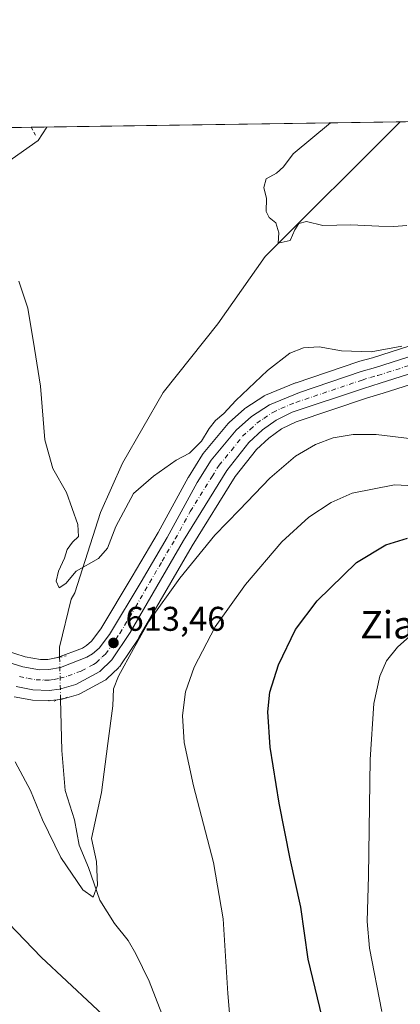
# Model space of a CAD drawing. Units: metres. Extents: x 600289 to 603741, y 4752298 to 4754662.
# Drawn here: x 601572 to 601683, y 4754375 to 4754662 of the extents above; entities that cross this region are included whole.
import ezdxf
from ezdxf.enums import TextEntityAlignment as Align

# ---------------------------------------------------------------- set-up
doc = ezdxf.new("R2010")
doc.units = ezdxf.units.M
doc.header["$MEASUREMENT"] = 0
for name, pattern in [('DGN Style 2', [1.6480167562047852, 0.988810053722871, -0.6592067024819142]), ('DGN Style 4', [2.6384748266838614, 1.318413404963828, -0.6592067024819142, 0.001648016756204785, -0.6592067024819142]), ('DGN Style 5', [1.1536117293433497, 0.4944050268614355, -0.6592067024819142])]:
    doc.linetypes.add(name, pattern=pattern)
for name, color, linetype, lineweight in [('Alambrada', 7, 'DGN Style 2', 0), ('Carretera de calzada única Cxs', 7, 'Continuous', 13), ('Carretera de calzada única eje', 7, 'DGN Style 4', 0), ('Comarca CxS', 21, 'Continuous', 0), ('Comunidad Autónoma CxS', 142, 'Continuous', 0), ('Corriente natural lineal', 142, 'Continuous', 13), ('Corriente natural lineal oculto', 9, 'DGN Style 4', 13), ('Curva de nivel maestra', 30, 'Continuous', 30), ('Curva de nivel normal', 30, 'Continuous', 0), ('Entidad de ámbito territorial CxS', 92, 'Continuous', 0), ('Municipio CxS', 4, 'Continuous', 0), ('Núcleo urbano CxS', 7, 'Continuous', 0), ('Prado CxS', 92, 'Continuous', 0), ('Provincia CxS', 1, 'Continuous', 0), ('Puente lineal', 2, 'DGN Style 5', 0), ('Punto de cota en terreno', 7, 'Continuous', 0), ('Rótulo de punto de cota en terreno', 7, 'Continuous', 0), ('Texto cartográfico', 7, 'Continuous', 0)]:
    doc.layers.add(name, color=color, linetype=linetype, lineweight=lineweight)
doc.styles.add('Style-Arial', font='txt')

# ---------------------------------------------------------------- blocks, each defined once
blk = doc.blocks.new('*U12')
at = {"layer": 'Prado CxS', "color": 92, "linetype": 'Continuous', "lineweight": 0}
for points in [[(601570.6815, 4754464.634500001, 614.7262999999948), (601575.5752999998, 4754463.690099999, 614.332899999994), (601576.0142999999, 4754463.641899999, 614.2918999999965), (601580.8344000002, 4754463.471899999, 613.8781000000017), (601580.9401000004, 4754463.4702, 613.8693000000058), (601581.2911, 4754463.490700001, 613.8408999999956), (601584.2611999996, 4754463.8408, 613.6762000000017), (601584.4312000005, 4754463.865700001, 613.6698000000034), (601584.7399000004, 4754463.937100001, 613.6594999999943), (601589.4999000002, 4754465.3071, 613.6180000000022), (601589.6962000001, 4754465.371200001, 613.6212999999989), (601590.1013000002, 4754465.553500001, 613.6306999999942), (601597.1013000002, 4754469.353499999, 613.8641999999963), (601597.4374000002, 4754469.5659, 613.8611999999994), (601597.7421000004, 4754469.820699999, 613.886599999998), (601601.1605000002, 4754473.0897, 614.1051000000007), (601601.2977, 4754473.2249, 614.1064999999944), (601601.5283000004, 4754473.4617, 614.105899999995), (601601.7252000002, 4754473.735400001, 614.0929999999935), (601601.8306, 4754473.888499999, 614.0841999999975), (601607.0502000004, 4754481.751700001, 614.2232999999978), (601607.1451000003, 4754481.904899999, 614.2180999999982), (601622.6716, 4754508.674100001, 612.9760999999999), (601635.2631000001, 4754528.8903, 612.0877999999939), (601641.4407000003, 4754536.816199999, 611.7652999999991), (601645.0569000002, 4754540.1205, 611.7890999999945), (601648.7736999998, 4754542.756999999, 611.6380999999965), (601653.0368999997, 4754544.8704, 611.8601000000053), (601673.5915999999, 4754551.7349, 611.2856000000029), (601678.4479, 4754553.2477, 611.1944999999978), (601698.4057999998, 4754559.550100001, 610.815300000002)], [(601289.1157999998, 4754626.5341, 645.8341999999975), (601849.8367999997, 4754634.8698, 608.8614999999991)], [(601696.5944999997, 4754570.346899999, 608.2682999999961), (601675.3753000004, 4754563.546499999, 609.6634000000049), (601671.2067, 4754562.4033, 609.7881000000052), (601671.0380999995, 4754562.351700001, 609.8021000000008), (601653.0481000004, 4754556.261700001, 610.5601000000024), (601652.9841, 4754556.2391, 610.5616000000009), (601652.8746999997, 4754556.196900001, 610.5647999999928), (601644.0947000004, 4754552.606899999, 610.351999999999), (601643.7301000003, 4754552.428099999, 610.3369999999995), (601643.5893000001, 4754552.341700001, 610.3340999999928), (601638.3393000001, 4754548.911699999, 610.3326999999991), (601638.0516999997, 4754548.6983, 610.345100000006), (601637.9796000002, 4754548.635700001, 610.3503999999957), (601633.5094999997, 4754544.635700001, 610.1929999999993), (601633.2100999998, 4754544.326300001, 610.1854000000021), (601625.9282999998, 4754535.6141, 610.2909000000072), (601625.6831, 4754535.2753, 610.3095999999932), (601621.6130999997, 4754528.735300001, 610.5947000000015), (601621.5620999997, 4754528.6501, 610.5978999999934), (601621.5302999998, 4754528.593699999, 610.6002000000008), (601612.7418999998, 4754512.583100001, 610.9131999999954), (601605.1717999997, 4754499.723900001, 611.610799999995), (601596.0114000002, 4754484.482899999, 612.4035000000003), (601593.2632999998, 4754480.852299999, 612.5194999999949), (601591.7940999996, 4754479.537699999, 612.5859000000055), (601590.6244999999, 4754478.8387, 612.5962000000001), (601583.3825000003, 4754476.0657, 612.5806000000011), (601580.5571, 4754475.519099999, 612.9081000000006), (601578.3624999998, 4754475.5111, 613.1520000000019), (601573.9276999999, 4754476.3091, 613.6340999999958), (601567.8657000001, 4754478.2117, 614.5795000000071)]]:
    blk.add_polyline3d(points, dxfattribs=at)
blk = doc.blocks.new('*U14')
at = {"layer": 'Núcleo urbano CxS', "color": 7, "linetype": 'Continuous', "lineweight": 0}
for points in [[(601567.8657000001, 4754478.2117, 614.5795000000071), (601573.9276999999, 4754476.3091, 613.6340999999958), (601578.3624999998, 4754475.5111, 613.1520000000019), (601580.5571, 4754475.519099999, 612.9081000000006), (601583.3825000003, 4754476.0657, 612.5806000000011), (601590.6244999999, 4754478.8387, 612.5962000000001), (601591.7940999996, 4754479.537699999, 612.5859000000055), (601593.2632999998, 4754480.852299999, 612.5194999999949), (601596.0114000002, 4754484.482899999, 612.4035000000003), (601605.1717999997, 4754499.723900001, 611.610799999995), (601612.7418999998, 4754512.583100001, 610.9131999999954), (601621.5302999998, 4754528.593699999, 610.6002000000008), (601621.5620999997, 4754528.6501, 610.5978999999934), (601621.6130999997, 4754528.735300001, 610.5947000000015), (601625.6831, 4754535.2753, 610.3095999999932), (601625.9282999998, 4754535.6141, 610.2909000000072), (601633.2100999998, 4754544.326300001, 610.1854000000021), (601633.5094999997, 4754544.635700001, 610.1929999999993), (601637.9796000002, 4754548.635700001, 610.3503999999957), (601638.0516999997, 4754548.6983, 610.345100000006), (601638.3393000001, 4754548.911699999, 610.3326999999991), (601643.5893000001, 4754552.341700001, 610.3340999999928), (601643.7301000003, 4754552.428099999, 610.3369999999995), (601644.0947000004, 4754552.606899999, 610.351999999999), (601652.8746999997, 4754556.196900001, 610.5647999999928), (601652.9841, 4754556.2391, 610.5616000000009), (601653.0481000004, 4754556.261700001, 610.5601000000024), (601671.0380999995, 4754562.351700001, 609.8021000000008), (601671.2067, 4754562.4033, 609.7881000000052), (601675.3753000004, 4754563.546499999, 609.6634000000049), (601696.5944999997, 4754570.346899999, 608.2682999999961)], [(601698.4057999998, 4754559.550100001, 610.815300000002), (601678.4479, 4754553.2477, 611.1944999999978), (601673.5915999999, 4754551.7349, 611.2856000000029), (601653.0368999997, 4754544.8704, 611.8601000000053), (601648.7736999998, 4754542.756999999, 611.6380999999965), (601645.0569000002, 4754540.1205, 611.7890999999945), (601641.4407000003, 4754536.816199999, 611.7652999999991), (601635.2631000001, 4754528.8903, 612.0877999999939), (601622.6716, 4754508.674100001, 612.9760999999999), (601607.1451000003, 4754481.904899999, 614.2180999999982), (601607.0502000004, 4754481.751700001, 614.2232999999978), (601601.8306, 4754473.888499999, 614.0841999999975), (601601.7252000002, 4754473.735400001, 614.0929999999935), (601601.5283000004, 4754473.4617, 614.105899999995), (601601.2977, 4754473.2249, 614.1064999999944), (601601.1605000002, 4754473.0897, 614.1051000000007), (601597.7421000004, 4754469.820699999, 613.886599999998), (601597.4374000002, 4754469.5659, 613.8611999999994), (601597.1013000002, 4754469.353499999, 613.8641999999963), (601590.1013000002, 4754465.553500001, 613.6306999999942), (601589.6962000001, 4754465.371200001, 613.6212999999989), (601589.4999000002, 4754465.3071, 613.6180000000022), (601584.7399000004, 4754463.937100001, 613.6594999999943), (601584.4312000005, 4754463.865700001, 613.6698000000034), (601584.2611999996, 4754463.8408, 613.6762000000017), (601581.2911, 4754463.490700001, 613.8408999999956), (601580.9401000004, 4754463.4702, 613.8693000000058), (601580.8344000002, 4754463.471899999, 613.8781000000017), (601576.0142999999, 4754463.641899999, 614.2918999999965), (601575.5752999998, 4754463.690099999, 614.332899999994), (601570.6815, 4754464.634500001, 614.7262999999948)]]:
    blk.add_polyline3d(points, dxfattribs=at)
blk = doc.blocks.new('5PATER')
at = {"layer": 'Punto de cota en terreno', "linetype": 'Continuous', "lineweight": 0}
h = blk.add_hatch(color=51, dxfattribs=at)
edge = h.paths.add_edge_path()
edge.add_ellipse((0, 0), major_axis=(-0.1095731443231308, -0.1110710700762829), ratio=0.9994222409660322, start_angle=0, end_angle=360)

msp = doc.modelspace()

# ---------------------------------------------------------------- linework, layer by layer
at = {"layer": 'Alambrada', "color": 7, "linetype": 'DGN Style 2', "lineweight": 0, "extrusion": (-0.02259494518258928, 0.03937510692210198, 0.998969003226361), "elevation": 174231.8853672311, "flags": 128}
msp.add_lwpolyline([(-2888216.407631406, -3820504.790001272), (-2888216.407631406, -3820501.888958767)], dxfattribs=at)
at = {"layer": 'Carretera de calzada única Cxs', "color": 7, "linetype": 'Continuous', "lineweight": 13}
for points in [[(601866.2801000001, 4754612.1501, 610.1059999999999), (601853.4801000003, 4754610.550100001, 610.5302999999985), (601817.5500999996, 4754601.1801, 610.9600999999967), (601715.5701000001, 4754568.1801, 612.1402999999991), (601711.4200999998, 4754566.840100001, 611.6950999999972), (601706.9801000003, 4754565.4301, 611.9642000000022), (601702.3201000001, 4754563.940099999, 612.4272999999957), (601697.5000999998, 4754562.4101, 611.8787000000011), (601677.5500999996, 4754556.110099999, 612.5706000000064), (601672.6700999998, 4754554.590100001, 612.6065999999992), (601651.8901000004, 4754547.6501, 611.6089999999967), (601647.2301000003, 4754545.340100001, 611.8487000000023), (601643.1700999998, 4754542.460100001, 611.7209000000003), (601639.2301000003, 4754538.860099999, 612.0141000000004), (601632.8000999996, 4754530.610099999, 612.338499999998), (601620.1001000004, 4754510.220100001, 614.8503000000055), (601604.5500999996, 4754483.4101, 614.6073000000034), (601599.2301000003, 4754475.390100001, 615.0901000000014), (601595.6700999998, 4754471.9901, 615.3184000000037), (601588.6700999998, 4754468.190099999, 614.2638000000006), (601583.9101, 4754466.8201, 614.4419999999955), (601580.9401000004, 4754466.470100001, 614.8442000000068), (601576.1201, 4754466.640100001, 614.8656000000046), (601571.2500999998, 4754467.5801, 614.6334999999963)], [(601566.7100999998, 4754475.4301, 615.0353000000032), (601573.2100999998, 4754473.390100001, 616.0564000000013), (601578.1001000004, 4754472.5101, 616.8077000000048), (601580.8501000004, 4754472.520099999, 615.4161000000023), (601584.2100999998, 4754473.170100001, 615.1101999999955), (601591.9401000004, 4754476.130100001, 613.7176000000036), (601593.5800999999, 4754477.110099999, 613.4618000000046), (601595.4801000003, 4754478.8101, 613.4655999999959), (601598.5000999998, 4754482.800100001, 613.2869000000064), (601607.7500999998, 4754498.190099999, 612.734700000001), (601615.3501000004, 4754511.100099999, 612.8328000000038), (601624.1601, 4754527.1501, 612.0920999999944), (601628.2301000003, 4754533.690099999, 612.8582000000024), (601635.5100999996, 4754542.4001, 612.8843999999954), (601639.9801000003, 4754546.4001, 611.9853000000003), (601645.2301000003, 4754549.8301, 612.070000000007), (601654.0100999996, 4754553.420100001, 611.3564000000042), (601672.0000999998, 4754559.5101, 612.162599999996), (601676.2301000003, 4754560.670100001, 612.9676000000036), (601697.5100999996, 4754567.4901, 612.7161999999954)], [(601566.7100999998, 4754475.4301, 615.0353000000032), (601573.2100999998, 4754473.390100001, 616.0564000000013), (601578.1001000004, 4754472.5101, 616.8077000000048), (601580.8501000004, 4754472.520099999, 615.4161000000023), (601584.2100999998, 4754473.170100001, 615.1101999999955), (601591.9401000004, 4754476.130100001, 613.7176000000036), (601593.5800999999, 4754477.110099999, 613.4618000000046), (601595.4801000003, 4754478.8101, 613.4655999999959), (601598.5000999998, 4754482.800100001, 613.2869000000064), (601607.7500999998, 4754498.190099999, 612.734700000001), (601615.3501000004, 4754511.100099999, 612.8328000000038), (601624.1601, 4754527.1501, 612.0920999999944), (601628.2301000003, 4754533.690099999, 612.8582000000024), (601635.5100999996, 4754542.4001, 612.8843999999954), (601639.9801000003, 4754546.4001, 611.9853000000003), (601645.2301000003, 4754549.8301, 612.070000000007), (601654.0100999996, 4754553.420100001, 611.3564000000042), (601672.0000999998, 4754559.5101, 612.162599999996), (601676.2301000003, 4754560.670100001, 612.9676000000036), (601697.5100999996, 4754567.4901, 612.7161999999954)], [(601697.5000999998, 4754562.4101, 611.8787000000011), (601677.5500999996, 4754556.110099999, 612.5706000000064), (601672.6700999998, 4754554.590100001, 612.6065999999992), (601651.8901000004, 4754547.6501, 611.6089999999967), (601647.2301000003, 4754545.340100001, 611.8487000000023), (601643.1700999998, 4754542.460100001, 611.7209000000003), (601639.2301000003, 4754538.860099999, 612.0141000000004), (601632.8000999996, 4754530.610099999, 612.338499999998), (601620.1001000004, 4754510.220100001, 614.8503000000055), (601604.5500999996, 4754483.4101, 614.6073000000034), (601599.2301000003, 4754475.390100001, 615.0901000000014), (601595.6700999998, 4754471.9901, 615.3184000000037), (601588.6700999998, 4754468.190099999, 614.2638000000006), (601583.9101, 4754466.8201, 614.4419999999955), (601580.9401000004, 4754466.470100001, 614.8442000000068), (601576.1201, 4754466.640100001, 614.8656000000046), (601571.2500999998, 4754467.5801, 614.6334999999963)]]:
    msp.add_polyline3d(points, dxfattribs=at)
at = {"layer": 'Carretera de calzada única eje', "color": 7, "linetype": 'DGN Style 4', "lineweight": 0}
msp.add_polyline3d([(601572.2301000003, 4754470.4801, 614.6220999999932), (601574.6601, 4754470.0101, 615.0792999999976), (601577.1001000004, 4754469.5801, 615.4066000000021), (601579.5100999996, 4754469.4901, 614.9850000000006), (601580.8901000004, 4754469.5001, 614.682799999995), (601582.3701, 4754469.670100001, 614.3684999999969), (601584.0500999996, 4754469.9901, 614.1892999999982), (601586.4401000004, 4754470.6801, 613.8978000000062), (601590.3201000001, 4754472.1601, 613.9550000000017), (601593.8201000001, 4754474.0601, 614.1668999999965), (601594.6401000004, 4754474.550100001, 614.2256999999954), (601596.4101, 4754476.2501, 613.9517000000051), (601597.3501000004, 4754477.090100001, 613.6913999999961), (601598.8501000004, 4754479.090100001, 613.883799999996), (601601.5100999996, 4754483.090100001, 613.499299999996), (601606.1401000004, 4754490.800100001, 613.527900000001), (601613.9200999998, 4754504.210100001, 613.2783000000054), (601617.7301000003, 4754510.6601, 612.9744999999966), (601622.1201, 4754518.6801, 612.4180000000051), (601628.4801000003, 4754528.880100001, 612.0513000000064), (601630.5100999996, 4754532.1601, 611.928700000004), (601634.1601, 4754536.5101, 611.8644999999962), (601637.3701, 4754540.630100001, 611.710699999996), (601639.6001000004, 4754542.630100001, 611.6385000000009), (601641.5701000001, 4754544.4301, 611.687300000005), (601643.6001000004, 4754545.860099999, 611.6665999999968), (601646.2301000003, 4754547.590100001, 611.4821999999986), (601648.5701000001, 4754548.7401, 611.6581000000006), (601652.9600999998, 4754550.520099999, 611.5380000000005), (601663.3501000004, 4754554.0101, 611.5292000000045), (601672.3300999999, 4754557.050100001, 611.5151000000042), (601674.7600999996, 4754557.8101, 611.5371000000014), (601676.8901000004, 4754558.390100001, 611.9116000000067), (601686.8701, 4754561.540100001, 611.373900000006)], dxfattribs=at)
at = {"layer": 'Comarca CxS', "color": 21, "linetype": 'Continuous', "lineweight": 0, "flags": 128}
msp.add_lwpolyline([(601093.0799783922, 4754623.619763593), (603220.6357410691, 4754655.24823105)], dxfattribs=at)
at = {"layer": 'Comunidad Autónoma CxS', "color": 142, "linetype": 'Continuous', "lineweight": 0, "flags": 128}
msp.add_lwpolyline([(601752.9694912016, 4752319.465346076), (600322.4200007643, 4752298.209982442), (600316.4206999927, 4752708.348350431), (600288.580000766, 4754611.659982419), (601093.0799783922, 4754623.619763593), (603220.6357410691, 4754655.24823105), (603688.2600007916, 4754662.199982417), (603699.2618441681, 4753934.574922985), (603721.2302040936, 4752481.661202126), (603723.2400007899, 4752348.739982442), (602819.1682407721, 4752335.307120357)], close=True, dxfattribs=at)
at = {"layer": 'Corriente natural lineal', "color": 142, "linetype": 'Continuous', "lineweight": 13}
for points in [[(601583.9611000001, 4754476.135299999, 612.5954000000056), (601583.8898, 4754479.0428, 611.7835999999952), (601587.3110999997, 4754493.122300001, 610.5648999999976), (601588.3800999997, 4754494.960100001, 610.3793000000006), (601595.8901000004, 4754518.420100001, 609.3996999999945), (601602.3701, 4754532.780099999, 608.8617999999988), (601614.2001, 4754553.420100001, 607.0745000000024), (601630.1300999997, 4754573.460100001, 606.2847000000038), (601644.0000999998, 4754593.0801, 605.5163999999932), (601683.4562999997, 4754632.396400001, 603.9057999999932)], [(601615.6551000001, 4754367.271299999, 617.7133999999933), (601610.1034000004, 4754381.5714, 616.7356), (601606.2240000004, 4754389.621400001, 616.343200000003), (601603.9803999999, 4754393.520500001, 616.0932999999932), (601599.9897999996, 4754398.4672, 615.6401000000042), (601595.6607999997, 4754405.273700001, 614.9743000000017), (601592.3810000002, 4754414.743600001, 614.2188000000025), (601589.6531999996, 4754421.2707, 614.1195000000008), (601588.3426000001, 4754428.728499999, 613.7807999999932), (601585.6009000001, 4754437.2566, 613.5451999999932), (601584.6288000002, 4754448.918199999, 612.755799999999), (601584.2613000004, 4754463.900900001, 613.6785999999993)]]:
    msp.add_polyline3d(points, dxfattribs=at)
at = {"layer": 'Corriente natural lineal oculto', "color": 9, "linetype": 'DGN Style 4', "lineweight": 13, "extrusion": (-0.002162708845634827, 0.08813939061996062, 0.9961058028701525), "elevation": 418365.7881611759, "flags": 128}
msp.add_lwpolyline([(-718030.1773475729, -4719770.515260358), (-718030.1773475728, -4719782.801186681)], dxfattribs=at)
at = {"layer": 'Curva de nivel maestra', "color": 30, "linetype": 'Continuous', "lineweight": 30, "elevation": 625, "flags": 128}
msp.add_lwpolyline([(601661.2800000003, 4754368.2401), (601656.5800000001, 4754388.0101), (601654.3799999999, 4754403.2401), (601651.3099999996, 4754417.350099999), (601648.0599999996, 4754433.530099999), (601645.4699999997, 4754449.9301), (601644.7699999996, 4754460.2601), (601645.3700000001, 4754465.9301), (601647.8700000001, 4754473.9301), (601652.8099999996, 4754484.2601), (601659.1399999997, 4754492.640100001), (601670.6200000001, 4754503.770099999), (601679.2699999996, 4754508.9301), (601685.5999999996, 4754510.880100001)], dxfattribs=at)
at = {"layer": 'Curva de nivel normal', "color": 30, "linetype": 'Continuous', "lineweight": 0, "flags": 128}
for points, elevation in [([(601580.2186000004, 4754630.861600001), (601577.6699999999, 4754626.92), (601566.75, 4754619.279999999)], 610), ([(601663.0864000004, 4754632.093499999), (601652.1600000003, 4754623.050000001), (601649.3099999996, 4754619.289999999), (601647.3099999996, 4754617.369999999), (601644.2599999999, 4754615.710000001), (601643.6200000001, 4754613.210000001), (601644.3399999999, 4754610.01), (601644.2999999998, 4754606.25), (601645.1600000003, 4754604.5), (601647.0999999996, 4754602.939999999), (601647.9699999997, 4754599.980000001), (601647.8099999996, 4754597), (601651.3200000003, 4754597.74), (601652.6200000001, 4754600.859999999), (601653.7800000003, 4754602.730000001), (601656.04, 4754603.279999999), (601660.7800000003, 4754602.16), (601669.0199999996, 4754602.310000001), (601677.2199999997, 4754601.92), (601681.5800000001, 4754601.82), (601685.3799999999, 4754602.180000001)], 605), ([(601572.0999999996, 4754585.859999999), (601574.7100000001, 4754578.050000001), (601576.6399999997, 4754566.26), (601578.3499999996, 4754555.26), (601579.6500000004, 4754539.58), (601581.9699999997, 4754531.210000001), (601586, 4754524.25), (601589.2800000003, 4754514.930000001), (601589.4600000001, 4754511.369999999), (601587.7000000002, 4754509.74), (601586.1399999997, 4754507.539999999), (601585.4100000003, 4754505.029999999), (601583.6200000001, 4754501.24), (601582.9900000002, 4754498.34), (601583.8700000001, 4754496.380000001), (601585.8200000003, 4754497.66), (601588.8399999999, 4754501.26), (601595.3099999996, 4754504.930000001), (601597.9600000001, 4754507.930000001), (601600.3499999996, 4754514.289999999), (601605.5199999996, 4754523.939999999), (601611.3799999999, 4754529.029999999), (601618.0199999996, 4754533.619999999), (601621.8700000001, 4754535.730000001), (601625.3799999999, 4754539.24), (601627.5999999996, 4754542.930000001), (601629.5, 4754545.26), (601631.8899999997, 4754547.300000001), (601635.3799999999, 4754551.039999999), (601644.6399999997, 4754559.800000001), (601651.1900000004, 4754564.869999999), (601655.1600000003, 4754566.470000001), (601659.7599999999, 4754566.720000001), (601666.2400000002, 4754565.52), (601674.9800000006, 4754565.230000001), (601683.8899999997, 4754566.91)], 610), ([(601570.9800000006, 4754445.600000001), (601575.4199999999, 4754437.24), (601578.9199999999, 4754428.689999999), (601584.3600000005, 4754417.74), (601590.75, 4754408.24), (601593.75, 4754406.09), (601595.0099999999, 4754409.59), (601594.75, 4754416.539999999), (601593.2999999998, 4754423.26), (601596.1900000004, 4754436.640000001), (601598.0899999999, 4754451), (601599.5199999996, 4754461.99), (601599.7400000002, 4754466.930000001), (601601.1299999999, 4754470.59), (601605.5800000001, 4754478.59), (601610.0099999999, 4754486.59), (601619.0800000001, 4754499.26), (601629.2999999998, 4754511.730000001), (601636.4600000001, 4754519.15), (601645.3700000001, 4754528.4), (601652.8899999997, 4754534.789999999), (601658.6900000004, 4754538.230000001), (601663.8600000005, 4754540.189999999), (601669.7100000001, 4754541.189999999), (601676.4000000004, 4754541.100000001), (601686.8899999997, 4754539.859999999)], 615.0000000000001), ([(601634.6600000003, 4754359.5), (601633.1299999999, 4754377.980000001), (601631.7100000001, 4754399.84), (601628.9100000003, 4754416.199999999), (601623.0199999996, 4754438.640000001), (601620.3200000003, 4754451.27), (601619.8799999999, 4754459.16), (601620.7599999999, 4754466.050000001), (601623.2300000006, 4754473.279999999), (601629.3899999997, 4754485.02), (601638.2100000001, 4754497.42), (601648.8300000001, 4754509.850000001), (601656.7400000002, 4754517), (601663.2599999999, 4754521.33), (601669.3600000005, 4754524.060000001), (601681.7100000001, 4754526.430000001), (601703.0599999996, 4754525.41)], 620), ([(601678.0999999996, 4754372.730000001), (601674.4600000001, 4754391.25), (601673.7999999998, 4754398.980000001), (601674.1200000001, 4754412.4), (601674.6500000004, 4754446.27), (601675.7100000001, 4754462.680000001), (601677.4900000002, 4754470.58), (601679.4400000004, 4754475.109999999), (601682.5999999996, 4754479.039999999), (601688.9699999997, 4754484.76)], 630), ([(601566.6799999997, 4754400.99), (601578.6200000001, 4754388.640000001), (601601.04, 4754367.58)], 620)]:
    msp.add_lwpolyline(points, dxfattribs=dict(at, elevation=elevation))
at = {"layer": 'Entidad de ámbito territorial CxS', "color": 92, "linetype": 'Continuous', "lineweight": 0, "flags": 128}
msp.add_lwpolyline([(601093.0799783922, 4754623.619763593), (603220.6357410691, 4754655.24823105)], dxfattribs=at)
at = {"layer": 'Municipio CxS', "color": 4, "linetype": 'Continuous', "lineweight": 0, "flags": 128}
msp.add_lwpolyline([(601093.0799783922, 4754623.619763593), (603220.6357410691, 4754655.24823105)], dxfattribs=at)
at = {"layer": 'Núcleo urbano CxS', "color": 7, "linetype": 'Continuous', "lineweight": 0}
for points in [[(601567.8657000001, 4754478.2117, 614.5795000000071), (601573.9276999999, 4754476.3091, 613.6340999999958), (601578.3624999998, 4754475.5111, 613.1520000000019), (601580.5571, 4754475.519099999, 612.9081000000006), (601583.3825000003, 4754476.0657, 612.5806000000011), (601590.6244999999, 4754478.8387, 612.5962000000001), (601591.7940999996, 4754479.537699999, 612.5859000000055), (601593.2632999998, 4754480.852299999, 612.5194999999949), (601596.0114000002, 4754484.482899999, 612.4035000000003), (601605.1717999997, 4754499.723900001, 611.610799999995), (601612.7418999998, 4754512.583100001, 610.9131999999954), (601621.5302999998, 4754528.593699999, 610.6002000000008), (601621.5620999997, 4754528.6501, 610.5978999999934), (601621.6130999997, 4754528.735300001, 610.5947000000015), (601625.6831, 4754535.2753, 610.3095999999932), (601625.9282999998, 4754535.6141, 610.2909000000072), (601633.2100999998, 4754544.326300001, 610.1854000000021), (601633.5094999997, 4754544.635700001, 610.1929999999993), (601637.9796000002, 4754548.635700001, 610.3503999999957), (601638.0516999997, 4754548.6983, 610.345100000006), (601638.3393000001, 4754548.911699999, 610.3326999999991), (601643.5893000001, 4754552.341700001, 610.3340999999928), (601643.7301000003, 4754552.428099999, 610.3369999999995), (601644.0947000004, 4754552.606899999, 610.351999999999), (601652.8746999997, 4754556.196900001, 610.5647999999928), (601652.9841, 4754556.2391, 610.5616000000009), (601653.0481000004, 4754556.261700001, 610.5601000000024), (601671.0380999995, 4754562.351700001, 609.8021000000008), (601671.2067, 4754562.4033, 609.7881000000052), (601675.3753000004, 4754563.546499999, 609.6634000000049), (601696.5944999997, 4754570.346899999, 608.2682999999961)], [(601698.4057999998, 4754559.550100001, 610.815300000002), (601678.4479, 4754553.2477, 611.1944999999978), (601673.5915999999, 4754551.7349, 611.2856000000029), (601653.0368999997, 4754544.8704, 611.8601000000053), (601648.7736999998, 4754542.756999999, 611.6380999999965), (601645.0569000002, 4754540.1205, 611.7890999999945), (601641.4407000003, 4754536.816199999, 611.7652999999991), (601635.2631000001, 4754528.8903, 612.0877999999939), (601622.6716, 4754508.674100001, 612.9760999999999), (601607.1451000003, 4754481.904899999, 614.2180999999982), (601607.0502000004, 4754481.751700001, 614.2232999999978), (601601.8306, 4754473.888499999, 614.0841999999975), (601601.7252000002, 4754473.735400001, 614.0929999999935), (601601.5283000004, 4754473.4617, 614.105899999995), (601601.2977, 4754473.2249, 614.1064999999944), (601601.1605000002, 4754473.0897, 614.1051000000007), (601597.7421000004, 4754469.820699999, 613.886599999998), (601597.4374000002, 4754469.5659, 613.8611999999994), (601597.1013000002, 4754469.353499999, 613.8641999999963), (601590.1013000002, 4754465.553500001, 613.6306999999942), (601589.6962000001, 4754465.371200001, 613.6212999999989), (601589.4999000002, 4754465.3071, 613.6180000000022), (601584.7399000004, 4754463.937100001, 613.6594999999943), (601584.4312000005, 4754463.865700001, 613.6698000000034), (601584.2611999996, 4754463.8408, 613.6762000000017), (601581.2911, 4754463.490700001, 613.8408999999956), (601580.9401000004, 4754463.4702, 613.8693000000058), (601580.8344000002, 4754463.471899999, 613.8781000000017), (601576.0142999999, 4754463.641899999, 614.2918999999965), (601575.5752999998, 4754463.690099999, 614.332899999994), (601570.6815, 4754464.634500001, 614.7262999999948)]]:
    msp.add_polyline3d(points, dxfattribs=at)
at = {"layer": 'Prado CxS', "color": 92, "linetype": 'Continuous', "lineweight": 0, "extrusion": (0.1221745453025628, 0.001816253309454795, 0.9925069680883999), "elevation": 82738.82532810576, "flags": 128}
msp.add_lwpolyline([(4745163.427415791, -666783.9451252419), (4745163.427415791, -667072.672226597)], dxfattribs=at)
at = {"layer": 'Prado CxS', "color": 92, "linetype": 'Continuous', "lineweight": 0, "extrusion": (0.06154634457264948, 0.0009149578637751144, 0.9981038073877146), "elevation": 41984.46630374058, "flags": 128}
msp.add_lwpolyline([(4745163.355115855, -670872.3082579946), (4745163.355115855, -670980.3336072038)], dxfattribs=at)
at = {"layer": 'Prado CxS', "color": 92, "linetype": 'Continuous', "lineweight": 0}
for points in [[(601567.8657000001, 4754478.2117, 614.5795000000071), (601573.9276999999, 4754476.3091, 613.6340999999958), (601578.3624999998, 4754475.5111, 613.1520000000019), (601580.5571, 4754475.519099999, 612.9081000000006), (601583.3825000003, 4754476.0657, 612.5806000000011), (601590.6244999999, 4754478.8387, 612.5962000000001), (601591.7940999996, 4754479.537699999, 612.5859000000055), (601593.2632999998, 4754480.852299999, 612.5194999999949), (601596.0114000002, 4754484.482899999, 612.4035000000003), (601605.1717999997, 4754499.723900001, 611.610799999995), (601612.7418999998, 4754512.583100001, 610.9131999999954), (601621.5302999998, 4754528.593699999, 610.6002000000008), (601621.5620999997, 4754528.6501, 610.5978999999934), (601621.6130999997, 4754528.735300001, 610.5947000000015), (601625.6831, 4754535.2753, 610.3095999999932), (601625.9282999998, 4754535.6141, 610.2909000000072), (601633.2100999998, 4754544.326300001, 610.1854000000021), (601633.5094999997, 4754544.635700001, 610.1929999999993), (601637.9796000002, 4754548.635700001, 610.3503999999957), (601638.0516999997, 4754548.6983, 610.345100000006), (601638.3393000001, 4754548.911699999, 610.3326999999991), (601643.5893000001, 4754552.341700001, 610.3340999999928), (601643.7301000003, 4754552.428099999, 610.3369999999995), (601644.0947000004, 4754552.606899999, 610.351999999999), (601652.8746999997, 4754556.196900001, 610.5647999999928), (601652.9841, 4754556.2391, 610.5616000000009), (601653.0481000004, 4754556.261700001, 610.5601000000024), (601671.0380999995, 4754562.351700001, 609.8021000000008), (601671.2067, 4754562.4033, 609.7881000000052), (601675.3753000004, 4754563.546499999, 609.6634000000049), (601696.5944999997, 4754570.346899999, 608.2682999999961)], [(601698.4057999998, 4754559.550100001, 610.815300000002), (601678.4479, 4754553.2477, 611.1944999999978), (601673.5915999999, 4754551.7349, 611.2856000000029), (601653.0368999997, 4754544.8704, 611.8601000000053), (601648.7736999998, 4754542.756999999, 611.6380999999965), (601645.0569000002, 4754540.1205, 611.7890999999945), (601641.4407000003, 4754536.816199999, 611.7652999999991), (601635.2631000001, 4754528.8903, 612.0877999999939), (601622.6716, 4754508.674100001, 612.9760999999999), (601607.1451000003, 4754481.904899999, 614.2180999999982), (601607.0502000004, 4754481.751700001, 614.2232999999978), (601601.8306, 4754473.888499999, 614.0841999999975), (601601.7252000002, 4754473.735400001, 614.0929999999935), (601601.5283000004, 4754473.4617, 614.105899999995), (601601.2977, 4754473.2249, 614.1064999999944), (601601.1605000002, 4754473.0897, 614.1051000000007), (601597.7421000004, 4754469.820699999, 613.886599999998), (601597.4374000002, 4754469.5659, 613.8611999999994), (601597.1013000002, 4754469.353499999, 613.8641999999963), (601590.1013000002, 4754465.553500001, 613.6306999999942), (601589.6962000001, 4754465.371200001, 613.6212999999989), (601589.4999000002, 4754465.3071, 613.6180000000022), (601584.7399000004, 4754463.937100001, 613.6594999999943), (601584.4312000005, 4754463.865700001, 613.6698000000034), (601584.2611999996, 4754463.8408, 613.6762000000017), (601581.2911, 4754463.490700001, 613.8408999999956), (601580.9401000004, 4754463.4702, 613.8693000000058), (601580.8344000002, 4754463.471899999, 613.8781000000017), (601576.0142999999, 4754463.641899999, 614.2918999999965), (601575.5752999998, 4754463.690099999, 614.332899999994), (601570.6815, 4754464.634500001, 614.7262999999948)]]:
    msp.add_polyline3d(points, dxfattribs=at)
at = {"layer": 'Provincia CxS', "color": 1, "linetype": 'Continuous', "lineweight": 0, "flags": 128}
msp.add_lwpolyline([(601752.9694912016, 4752319.465346076), (600322.4200007643, 4752298.209982442), (600316.4206999927, 4752708.348350431), (600288.580000766, 4754611.659982419), (601093.0799783922, 4754623.619763593), (603220.6357410691, 4754655.24823105), (603688.2600007916, 4754662.199982417), (603699.2618441681, 4753934.574922985), (603721.2302040936, 4752481.661202126), (603723.2400007899, 4752348.739982442), (602819.1682407721, 4752335.307120357)], close=True, dxfattribs=at)
at = {"layer": 'Puente lineal', "color": 2, "linetype": 'DGN Style 5', "lineweight": 0, "extrusion": (0.6582357501050885, 0.1273328834212737, 0.7419649817095251), "elevation": 1001844.579871652, "flags": 128}
msp.add_lwpolyline([(4553682.584196093, -1107801.134728579), (4553682.584196093, -1107806.52582599)], dxfattribs=at)
at = {"layer": 'Puente lineal', "color": 2, "linetype": 'DGN Style 5', "lineweight": 0, "extrusion": (0.4168887688492809, 0.1199942074167317, 0.9010022999936022), "elevation": 821856.594330125, "flags": 128}
msp.add_lwpolyline([(4402565.642303588, -1705522.225765512), (4402565.642303588, -1705517.786308453)], dxfattribs=at)

# ---------------------------------------------------------------- block references
at = {"layer": 'Núcleo urbano CxS', "color": 7, "linetype": 'Continuous', "lineweight": 0}
msp.add_blockref('*U14', (0, 0), dxfattribs=at)
at = {"layer": 'Prado CxS', "color": 92, "linetype": 'Continuous', "lineweight": 0}
msp.add_blockref('*U12', (0, 0), dxfattribs=at)
at = {"layer": 'Punto de cota en terreno', "color": 7, "linetype": 'Continuous', "lineweight": 0, "xscale": 10, "yscale": 10, "zscale": 10}
msp.add_blockref('5PATER', (601599.6900000004, 4754480.33, 613.4600000000064), dxfattribs=at)

# ---------------------------------------------------------------- texts
at = {"layer": 'Rótulo de punto de cota en terreno', "color": 7, "linetype": 'Continuous', "lineweight": 0, "style": 'Style-Arial'}
msp.add_text('613,46', height=7.000000000000002, dxfattribs=at).set_placement((601603.2177999998, 4754483.857799999))
at = {"layer": 'Texto cartográfico', "color": 7, "linetype": 'Continuous', "lineweight": 0, "style": 'Style-Arial'}
msp.add_text('Ziabidea', height=8, dxfattribs=at).set_placement((601693.9699780485, 4754485.62015), align=Align.MIDDLE_CENTER)

doc.saveas('drawing.dxf')
